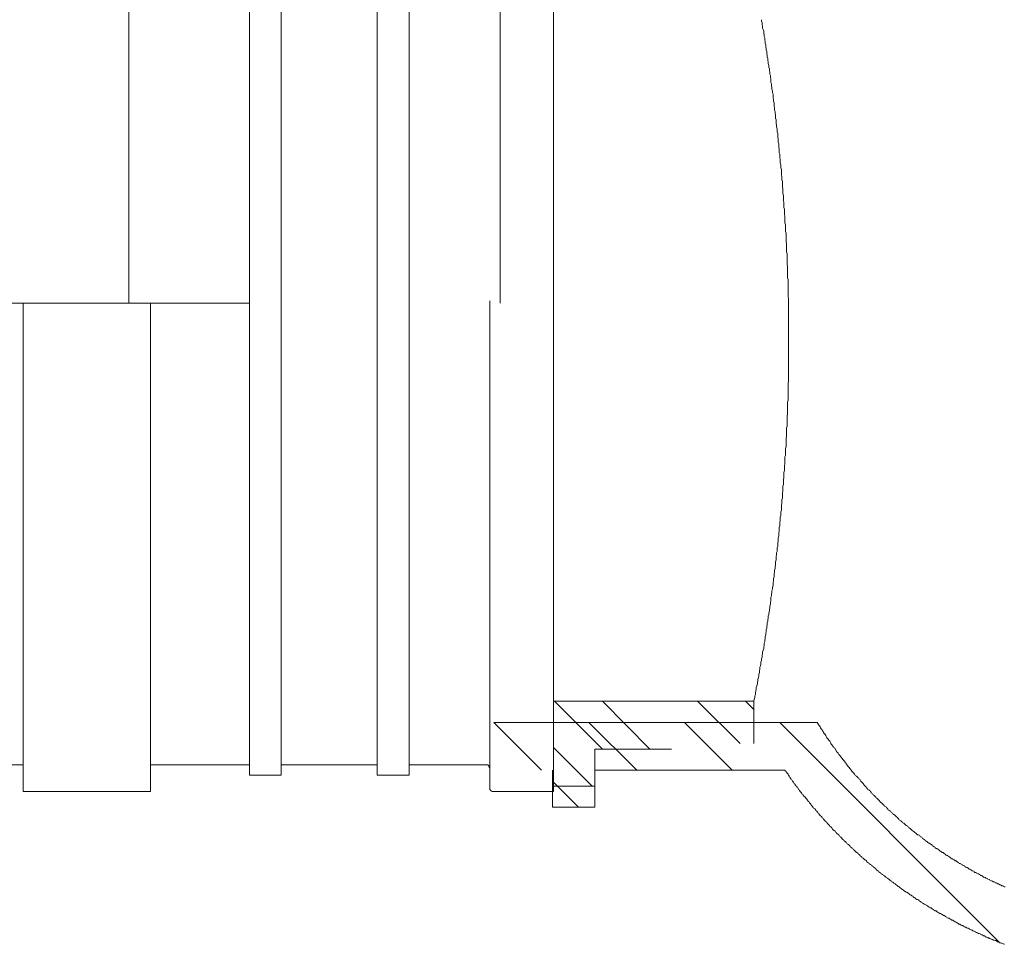
# Model space of a CAD drawing. Units: inches. Extents: x -463 to 616, y -326 to 292.
# Drawn here: x -192 to -145, y -185 to -142 of the extents above; entities that cross this region are included whole.
import ezdxf

# ---------------------------------------------------------------- set-up
doc = ezdxf.new("R2010")
doc.units = ezdxf.units.IN
doc.header["$MEASUREMENT"] = 0
doc.layers.add('图层 1', color=7, linetype='Continuous')

msp = doc.modelspace()

# ---------------------------------------------------------------- linework, layer by layer
at = {"layer": '图层 1', "color": 7, "lineweight": 9}
for points in [[(-166.676, -156.97), (-166.676, -135.697)], [(-186.697, -155.226), (-186.697, -136.333)], [(-181.015, -136.926), (-181.015, -176.987)], [(-179.513, -136.926), (-179.513, -176.987)], [(-174.991, -136.926), (-174.991, -176.987)], [(-173.489, -136.926), (-173.489, -176.987)], [(-169.184, -137.935), (-169.184, -155.226)], [(-157.233, -173.987), (-157.21, -173.913), (-157.187, -173.818), (-157.187, -173.742), (-157.159, -173.668), (-157.159, -173.596), (-157.136, -173.495), (-157.113, -173.423), (-157.113, -173.347), (-157.087, -173.273), (-157.062, -173.178), (-157.062, -173.102), (-157.039, -173.028), (-157.039, -172.956), (-157.016, -172.88), (-156.988, -172.783), (-156.988, -172.711), (-156.965, -172.633), (-156.965, -172.561), (-156.94, -172.464), (-156.94, -172.39), (-156.914, -172.316), (-156.893, -172.24), (-156.893, -172.143), (-156.868, -172.071), (-156.868, -171.993), (-156.84, -171.922), (-156.84, -171.824), (-156.817, -171.751), (-156.817, -171.675), (-156.794, -171.577), (-156.766, -171.503), (-156.766, -171.43), (-156.743, -171.358), (-156.743, -171.259), (-156.718, -171.185), (-156.718, -171.111), (-156.697, -171.037), (-156.697, -170.94), (-156.669, -170.864), (-156.669, -170.79), (-156.644, -170.718), (-156.644, -170.619), (-156.621, -170.545), (-156.621, -170.473), (-156.595, -170.397), (-156.595, -170.3), (-156.572, -170.224), (-156.572, -170.15), (-156.547, -170.078), (-156.547, -169.979), (-156.521, -169.905), (-156.521, -169.833), (-156.496, -169.732), (-156.496, -169.662), (-156.475, -169.588), (-156.475, -169.512), (-156.448, -169.413), (-156.448, -169.339), (-156.422, -169.267), (-156.422, -169.194), (-156.422, -169.092), (-156.399, -169.02), (-156.399, -168.949), (-156.376, -168.873), (-156.376, -168.773), (-156.35, -168.702), (-156.35, -168.628), (-156.325, -168.528), (-156.325, -168.452), (-156.325, -168.381), (-156.3, -168.309), (-156.3, -168.207), (-156.277, -168.134), (-156.277, -168.06), (-156.277, -167.986), (-156.251, -167.889), (-156.251, -167.817), (-156.228, -167.739), (-156.228, -167.644), (-156.201, -167.568), (-156.201, -167.494), (-156.201, -167.422), (-156.177, -167.321), (-156.177, -167.249), (-156.177, -167.177), (-156.156, -167.076), (-156.156, -167.002), (-156.129, -166.93), (-156.129, -166.854), (-156.129, -166.759), (-156.103, -166.681), (-156.103, -166.609), (-156.103, -166.537), (-156.078, -166.438), (-156.078, -166.364), (-156.078, -166.29), (-156.055, -166.191), (-156.055, -166.119), (-156.055, -166.045), (-156.029, -165.969), (-156.029, -165.872), (-156.029, -165.798), (-156.004, -165.724), (-156.004, -165.627), (-156.004, -165.551), (-155.981, -165.479), (-155.981, -165.406), (-155.981, -165.308), (-155.958, -165.232), (-155.958, -165.161), (-155.958, -165.061), (-155.932, -164.987), (-155.932, -164.914), (-155.932, -164.84), (-155.932, -164.743), (-155.909, -164.669), (-155.909, -164.595), (-155.909, -164.496), (-155.882, -164.422), (-155.882, -164.35), (-155.882, -164.276), (-155.882, -164.175), (-155.858, -164.101), (-155.858, -164.027), (-155.858, -163.928), (-155.858, -163.858), (-155.833, -163.778), (-155.833, -163.683), (-155.833, -163.611), (-155.833, -163.535), (-155.808, -163.461), (-155.808, -163.362), (-155.808, -163.288), (-155.808, -163.216), (-155.782, -163.117), (-155.782, -163.043), (-155.782, -162.969), (-155.782, -162.895), (-155.761, -162.798), (-155.761, -162.726), (-155.761, -162.648), (-155.761, -162.551), (-155.761, -162.479), (-155.736, -162.405), (-155.736, -162.308), (-155.736, -162.232), (-155.736, -162.158), (-155.736, -162.086), (-155.711, -161.987), (-155.711, -161.911), (-155.711, -161.839), (-155.711, -161.74), (-155.711, -161.668), (-155.711, -161.592), (-155.687, -161.518), (-155.687, -161.421), (-155.687, -161.347), (-155.687, -161.276), (-155.687, -161.176), (-155.687, -161.1), (-155.658, -161.028), (-155.658, -160.929), (-155.658, -160.857), (-155.658, -160.781), (-155.658, -160.708), (-155.658, -160.608), (-155.658, -160.539), (-155.637, -160.46), (-155.637, -160.363), (-155.637, -160.289), (-155.637, -160.216), (-155.637, -160.118), (-155.637, -160.04), (-155.637, -159.969), (-155.637, -159.897), (-155.611, -159.797), (-155.611, -159.724), (-155.611, -159.65), (-155.611, -159.55), (-155.611, -159.479), (-155.611, -159.407), (-155.611, -159.306), (-155.611, -159.232), (-155.611, -159.158), (-155.611, -159.086), (-155.611, -158.987), (-155.588, -158.913), (-155.588, -158.837), (-155.588, -158.742), (-155.588, -158.668), (-155.588, -158.592), (-155.588, -158.495), (-155.588, -158.421), (-155.588, -158.347), (-155.588, -158.271), (-155.588, -158.174), (-155.588, -158.102), (-155.588, -158.026), (-155.588, -157.931), (-155.588, -157.855), (-155.588, -157.781), (-155.588, -157.684), (-155.588, -157.608), (-155.588, -157.534), (-155.588, -157.462), (-155.588, -157.363), (-155.588, -157.291), (-155.588, -157.217), (-155.588, -157.116), (-155.588, -157.044), (-155.588, -156.97), (-155.588, -156.871), (-155.588, -156.797), (-155.588, -156.721), (-155.588, -156.651), (-155.588, -156.552), (-155.588, -156.476), (-155.588, -156.402), (-155.588, -156.305), (-155.588, -156.231), (-155.588, -156.157), (-155.588, -156.06), (-155.588, -155.984), (-155.588, -155.912), (-155.588, -155.838), (-155.588, -155.739), (-155.588, -155.665), (-155.588, -155.591), (-155.588, -155.494), (-155.588, -155.423), (-155.588, -155.346), (-155.588, -155.247), (-155.588, -155.173), (-155.588, -155.099), (-155.588, -155.028), (-155.611, -154.928), (-155.611, -154.855), (-155.611, -154.781), (-155.611, -154.681), (-155.611, -154.612), (-155.611, -154.536), (-155.611, -154.436), (-155.611, -154.365), (-155.611, -154.289), (-155.611, -154.215), (-155.611, -154.118), (-155.637, -154.042), (-155.637, -153.972), (-155.637, -153.871), (-155.637, -153.797), (-155.637, -153.725), (-155.637, -153.624), (-155.637, -153.55), (-155.637, -153.478), (-155.658, -153.402), (-155.658, -153.305), (-155.658, -153.231), (-155.658, -153.157), (-155.658, -153.06), (-155.658, -152.986), (-155.658, -152.91), (-155.687, -152.813), (-155.687, -152.739), (-155.687, -152.665), (-155.687, -152.591), (-155.687, -152.494), (-155.687, -152.42), (-155.711, -152.346), (-155.711, -152.247), (-155.711, -152.173), (-155.711, -152.101), (-155.711, -152.023), (-155.711, -151.928), (-155.736, -151.854), (-155.736, -151.78), (-155.736, -151.683), (-155.736, -151.607), (-155.736, -151.533), (-155.761, -151.438), (-155.761, -151.362), (-155.761, -151.29), (-155.761, -151.214), (-155.761, -151.117), (-155.782, -151.043), (-155.782, -150.967), (-155.782, -150.872), (-155.782, -150.796), (-155.808, -150.722), (-155.808, -150.651), (-155.808, -150.553), (-155.808, -150.475), (-155.833, -150.404), (-155.833, -150.304), (-155.833, -150.233), (-155.833, -150.156), (-155.858, -150.057), (-155.858, -149.983), (-155.858, -149.914), (-155.858, -149.838), (-155.882, -149.736), (-155.882, -149.667), (-155.882, -149.591), (-155.882, -149.493), (-155.909, -149.42), (-155.909, -149.344), (-155.909, -149.272), (-155.932, -149.173), (-155.932, -149.099), (-155.932, -149.027), (-155.932, -148.925), (-155.958, -148.854), (-155.958, -148.782), (-155.958, -148.704), (-155.981, -148.607), (-155.981, -148.533), (-155.981, -148.459), (-156.004, -148.364), (-156.004, -148.286), (-156.004, -148.214), (-156.029, -148.142), (-156.029, -148.043), (-156.029, -147.969), (-156.055, -147.895), (-156.055, -147.796), (-156.055, -147.724), (-156.078, -147.648), (-156.078, -147.574), (-156.078, -147.477), (-156.103, -147.403), (-156.103, -147.331), (-156.103, -147.232), (-156.129, -147.156), (-156.129, -147.082), (-156.129, -147.01), (-156.156, -146.913), (-156.156, -146.837), (-156.177, -146.763), (-156.177, -146.689), (-156.177, -146.592), (-156.201, -146.516), (-156.201, -146.442), (-156.201, -146.347), (-156.228, -146.271), (-156.228, -146.2), (-156.251, -146.126), (-156.251, -146.024), (-156.277, -145.955), (-156.277, -145.881), (-156.277, -145.779), (-156.3, -145.706), (-156.3, -145.632), (-156.325, -145.56), (-156.325, -145.461), (-156.325, -145.385), (-156.35, -145.313), (-156.35, -145.241), (-156.376, -145.14), (-156.376, -145.066), (-156.399, -144.992), (-156.399, -144.893), (-156.422, -144.821), (-156.422, -144.747), (-156.422, -144.673), (-156.448, -144.574), (-156.448, -144.5), (-156.475, -144.428), (-156.475, -144.352), (-156.496, -144.255), (-156.496, -144.181), (-156.521, -144.107), (-156.521, -144.031), (-156.547, -143.934), (-156.547, -143.86), (-156.572, -143.788), (-156.572, -143.691), (-156.595, -143.615), (-156.595, -143.539), (-156.621, -143.469), (-156.621, -143.37), (-156.644, -143.294), (-156.644, -143.22), (-156.669, -143.146), (-156.669, -143.051), (-156.697, -142.975), (-156.697, -142.901), (-156.718, -142.83), (-156.718, -142.728), (-156.743, -142.657), (-156.743, -142.583), (-156.766, -142.507), (-156.766, -142.412), (-156.794, -142.338), (-156.817, -142.262), (-156.817, -142.188), (-156.84, -142.089), (-156.84, -142.019), (-156.868, -141.943), (-156.868, -141.867)], [(-181.015, -155.226), (-225.645, -155.226)], [(-191.688, -155.226), (-191.688, -178.243)], [(-185.687, -155.226), (-185.687, -178.243)], [(-169.68, -178.096), (-169.68, -155.125)], [(-166.676, -156.97), (-166.676, -178.243)], [(-157.233, -173.987), (-166.676, -173.987)], [(-164.368, -176.252), (-166.629, -173.987)], [(-162.127, -176.252), (-164.368, -173.987)], [(-157.233, -173.987), (-161.735, -173.987)], [(-157.873, -175.978), (-159.891, -173.987)], [(-157.233, -174.379), (-157.628, -173.987)], [(-157.233, -175.978), (-157.233, -173.987)], [(-167.246, -177.234), (-169.484, -174.998)], [(-169.484, -174.998), (-154.235, -174.998)], [(-162.742, -177.234), (-165.007, -174.998)], [(-158.244, -177.234), (-160.506, -174.998)], [(-145.654, -185.351), (-156.004, -174.998)], [(-154.235, -174.998), (-154.235, -175.019), (-154.209, -175.044), (-154.186, -175.093), (-154.163, -175.116), (-154.135, -175.144), (-154.11, -175.194), (-154.11, -175.218), (-154.089, -175.241), (-154.062, -175.291), (-154.038, -175.315), (-154.015, -175.338), (-153.99, -175.391), (-153.964, -175.416), (-153.964, -175.439), (-153.941, -175.465), (-153.916, -175.511), (-153.888, -175.536), (-153.867, -175.56), (-153.842, -175.612), (-153.817, -175.636), (-153.817, -175.661), (-153.791, -175.71), (-153.768, -175.731), (-153.743, -175.756), (-153.72, -175.783), (-153.694, -175.832), (-153.669, -175.857), (-153.646, -175.881), (-153.62, -175.931), (-153.62, -175.954), (-153.595, -175.978), (-153.572, -176.033), (-153.546, -176.054), (-153.523, -176.079), (-153.498, -176.102), (-153.475, -176.149), (-153.449, -176.176), (-153.424, -176.199), (-153.399, -176.225), (-153.373, -176.275), (-153.35, -176.301), (-153.35, -176.326), (-153.325, -176.37), (-153.301, -176.398), (-153.274, -176.423), (-153.253, -176.446), (-153.228, -176.497), (-153.2, -176.522), (-153.177, -176.546), (-153.154, -176.569), (-153.128, -176.617), (-153.103, -176.645), (-153.08, -176.668), (-153.057, -176.694), (-153.031, -176.742), (-153.006, -176.767), (-152.981, -176.791), (-152.955, -176.816), (-152.932, -176.841), (-152.907, -176.89), (-152.881, -176.915), (-152.881, -176.938), (-152.858, -176.964), (-152.835, -177.01), (-152.812, -177.038), (-152.782, -177.063), (-152.759, -177.084), (-152.736, -177.109), (-152.71, -177.162), (-152.685, -177.183), (-152.662, -177.209), (-152.638, -177.234), (-152.613, -177.285), (-152.59, -177.308), (-152.56, -177.331), (-152.537, -177.359), (-152.514, -177.384), (-152.489, -177.43), (-152.463, -177.456), (-152.44, -177.481), (-152.419, -177.502), (-152.391, -177.53), (-152.341, -177.578), (-152.315, -177.601), (-152.292, -177.627), (-152.267, -177.652), (-152.241, -177.68), (-152.22, -177.701), (-152.195, -177.751), (-152.17, -177.775), (-152.144, -177.8), (-152.121, -177.825), (-152.096, -177.848), (-152.07, -177.874), (-152.045, -177.922), (-152.022, -177.946), (-151.999, -177.971), (-151.973, -177.996), (-151.95, -178.022), (-151.923, -178.045), (-151.897, -178.096), (-151.874, -178.119), (-151.849, -178.144), (-151.802, -178.167), (-151.775, -178.193), (-151.752, -178.218), (-151.726, -178.243), (-151.705, -178.292), (-151.676, -178.317), (-151.652, -178.34), (-151.629, -178.364), (-151.604, -178.391), (-151.581, -178.414), (-151.557, -178.435), (-151.53, -178.465), (-151.483, -178.514), (-151.454, -178.539), (-151.431, -178.562), (-151.405, -178.585), (-151.384, -178.611), (-151.359, -178.636), (-151.334, -178.659), (-151.308, -178.685), (-151.285, -178.712), (-151.234, -178.759), (-151.209, -178.784), (-151.186, -178.807), (-151.163, -178.832), (-151.137, -178.856), (-151.112, -178.881), (-151.087, -178.908), (-151.063, -178.932), (-151.013, -178.955), (-150.989, -178.98), (-150.964, -179.003), (-150.941, -179.052), (-150.915, -179.075), (-150.888, -179.103), (-150.867, -179.13), (-150.816, -179.153), (-150.791, -179.179), (-150.77, -179.202), (-150.742, -179.225), (-150.719, -179.25), (-150.694, -179.274), (-150.668, -179.299), (-150.622, -179.322), (-150.597, -179.352), (-150.569, -179.375), (-150.546, -179.398), (-150.523, -179.424), (-150.495, -179.447), (-150.449, -179.47), (-150.424, -179.521), (-150.398, -179.546), (-150.375, -179.574), (-150.35, -179.595), (-150.301, -179.62), (-150.276, -179.643), (-150.252, -179.669), (-150.227, -179.692), (-150.204, -179.717), (-150.153, -179.742), (-150.13, -179.768), (-150.103, -179.791), (-150.077, -179.816), (-150.054, -179.842), (-150.005, -179.865), (-149.982, -179.89), (-149.957, -179.914), (-149.934, -179.939), (-149.908, -179.964), (-149.856, -179.99), (-149.834, -180.015), (-149.809, -180.036), (-149.784, -180.063), (-149.761, -180.087), (-149.712, -180.11), (-149.684, -180.137), (-149.661, -180.161), (-149.636, -180.184), (-149.587, -180.209), (-149.564, -180.237), (-149.537, -180.26), (-149.516, -180.285), (-149.463, -180.285), (-149.437, -180.306), (-149.416, -180.332), (-149.391, -180.357), (-149.366, -180.384), (-149.315, -180.405), (-149.294, -180.429), (-149.269, -180.456), (-149.243, -180.481), (-149.195, -180.505), (-149.169, -180.53), (-149.144, -180.555), (-149.098, -180.579), (-149.072, -180.606), (-149.047, -180.627), (-149.019, -180.65), (-148.973, -180.678), (-148.948, -180.678), (-148.924, -180.703), (-148.901, -180.724), (-148.85, -180.75), (-148.825, -180.777), (-148.798, -180.8), (-148.777, -180.824), (-148.726, -180.849), (-148.703, -180.872), (-148.677, -180.9), (-148.629, -180.925), (-148.603, -180.925), (-148.578, -180.948), (-148.555, -180.971), (-148.504, -180.999), (-148.483, -181.022), (-148.458, -181.043), (-148.407, -181.068), (-148.382, -181.096), (-148.356, -181.121), (-148.308, -181.121), (-148.282, -181.142), (-148.261, -181.17), (-148.211, -181.195), (-148.185, -181.218), (-148.162, -181.244), (-148.137, -181.267), (-148.086, -181.267), (-148.065, -181.29), (-148.038, -181.316), (-147.989, -181.343), (-147.964, -181.366), (-147.94, -181.389), (-147.89, -181.417), (-147.864, -181.417), (-147.843, -181.44), (-147.791, -181.463), (-147.767, -181.489), (-147.744, -181.512), (-147.693, -181.512), (-147.668, -181.535), (-147.645, -181.563), (-147.596, -181.588), (-147.569, -181.613), (-147.548, -181.639), (-147.499, -181.639), (-147.472, -181.66), (-147.446, -181.685), (-147.398, -181.71), (-147.372, -181.736), (-147.349, -181.736), (-147.301, -181.757), (-147.277, -181.784), (-147.227, -181.81), (-147.201, -181.835), (-147.176, -181.835), (-147.13, -181.858), (-147.106, -181.881), (-147.079, -181.905), (-147.03, -181.905), (-147.005, -181.93), (-146.98, -181.957), (-146.929, -181.979), (-146.908, -181.979), (-146.857, -182.006), (-146.834, -182.031), (-146.809, -182.057), (-146.758, -182.057), (-146.735, -182.078), (-146.712, -182.103), (-146.663, -182.128), (-146.638, -182.128), (-146.587, -182.152), (-146.562, -182.175), (-146.536, -182.2), (-146.49, -182.2), (-146.464, -182.228), (-146.439, -182.253), (-146.393, -182.276), (-146.365, -182.276), (-146.317, -182.299), (-146.291, -182.325), (-146.268, -182.325), (-146.217, -182.35), (-146.196, -182.373), (-146.141, -182.397), (-146.118, -182.397), (-146.095, -182.424), (-146.046, -182.449), (-146.023, -182.449), (-145.973, -182.475), (-145.949, -182.496), (-145.897, -182.496), (-145.873, -182.521), (-145.85, -182.547), (-145.801, -182.547), (-145.778, -182.57), (-145.728, -182.595), (-145.7, -182.595), (-145.677, -182.618), (-145.628, -182.644), (-145.605, -182.644), (-145.554, -182.671), (-145.531, -182.694), (-145.478, -182.694), (-145.457, -182.718), (-145.43, -182.743), (-145.383, -182.743)], [(-164.858, -177.996), (-166.676, -176.176)], [(-161.12, -176.252), (-164.735, -176.252)], [(-164.735, -177.996), (-164.735, -176.252)], [(-191.688, -176.987), (-193.629, -176.987)], [(-181.015, -176.987), (-185.687, -176.987)], [(-181.015, -176.987), (-181.015, -177.481)], [(-174.991, -176.987), (-179.513, -176.987)], [(-174.991, -176.987), (-179.513, -176.987)], [(-174.991, -176.987), (-179.513, -176.987)], [(-179.513, -177.481), (-179.513, -176.987)], [(-174.991, -176.987), (-174.991, -177.481)], [(-169.824, -176.987), (-173.489, -176.987)], [(-173.489, -177.481), (-173.489, -176.987)], [(-169.68, -177.137), (-169.68, -177.109), (-169.703, -177.109), (-169.703, -177.084), (-169.703, -177.063), (-169.727, -177.063), (-169.727, -177.038), (-169.752, -177.01), (-169.777, -177.01), (-169.777, -176.987), (-169.798, -176.987), (-169.824, -176.987)], [(-166.726, -177.234), (-166.726, -178.98)], [(-164.735, -177.234), (-155.761, -177.234)], [(-164.735, -178.98), (-164.735, -177.234)], [(-155.761, -177.234), (-155.736, -177.285), (-155.711, -177.308), (-155.687, -177.331), (-155.658, -177.384), (-155.637, -177.405), (-155.611, -177.43), (-155.588, -177.481), (-155.561, -177.502), (-155.561, -177.553), (-155.54, -177.578), (-155.516, -177.601), (-155.489, -177.652), (-155.466, -177.68), (-155.44, -177.701), (-155.413, -177.751), (-155.39, -177.775), (-155.364, -177.8), (-155.341, -177.848), (-155.318, -177.874), (-155.295, -177.899), (-155.269, -177.946), (-155.244, -177.971), (-155.219, -177.996), (-155.193, -178.045), (-155.168, -178.072), (-155.145, -178.096), (-155.122, -178.144), (-155.096, -178.167), (-155.071, -178.193), (-155.048, -178.243), (-155.022, -178.267), (-154.997, -178.292), (-154.972, -178.34), (-154.946, -178.364), (-154.923, -178.391), (-154.9, -178.414), (-154.877, -178.465), (-154.828, -178.49), (-154.803, -178.514), (-154.773, -178.562), (-154.75, -178.585), (-154.727, -178.611), (-154.701, -178.659), (-154.678, -178.685), (-154.655, -178.712), (-154.627, -178.735), (-154.604, -178.784), (-154.581, -178.807), (-154.554, -178.832), (-154.528, -178.881), (-154.505, -178.908), (-154.482, -178.932), (-154.456, -178.955), (-154.433, -179.003), (-154.41, -179.031), (-154.359, -179.052), (-154.332, -179.075), (-154.307, -179.13), (-154.285, -179.153), (-154.26, -179.179), (-154.235, -179.225), (-154.209, -179.25), (-154.186, -179.274), (-154.163, -179.299), (-154.135, -179.352), (-154.11, -179.375), (-154.089, -179.398), (-154.038, -179.424), (-154.015, -179.47), (-153.99, -179.495), (-153.964, -179.521), (-153.941, -179.546), (-153.916, -179.574), (-153.888, -179.62), (-153.867, -179.643), (-153.817, -179.669), (-153.791, -179.692), (-153.768, -179.742), (-153.743, -179.768), (-153.72, -179.791), (-153.694, -179.816), (-153.669, -179.842), (-153.646, -179.89), (-153.595, -179.914), (-153.572, -179.939), (-153.546, -179.964), (-153.523, -180.015), (-153.498, -180.036), (-153.475, -180.063), (-153.449, -180.087), (-153.399, -180.11), (-153.373, -180.161), (-153.35, -180.184), (-153.325, -180.209), (-153.301, -180.237), (-153.274, -180.26), (-153.228, -180.285), (-153.2, -180.332), (-153.177, -180.357), (-153.154, -180.384), (-153.128, -180.405), (-153.103, -180.429), (-153.057, -180.481), (-153.031, -180.505), (-153.006, -180.53), (-152.981, -180.555), (-152.955, -180.579), (-152.907, -180.606), (-152.881, -180.65), (-152.858, -180.678), (-152.835, -180.703), (-152.812, -180.724), (-152.759, -180.75), (-152.736, -180.777), (-152.71, -180.8), (-152.685, -180.849), (-152.662, -180.872), (-152.613, -180.9), (-152.59, -180.925), (-152.56, -180.948), (-152.537, -180.971), (-152.514, -180.999), (-152.463, -181.043), (-152.44, -181.068), (-152.419, -181.096), (-152.391, -181.121), (-152.341, -181.142), (-152.315, -181.17), (-152.292, -181.195), (-152.267, -181.218), (-152.22, -181.267), (-152.195, -181.29), (-152.17, -181.316), (-152.144, -181.343), (-152.121, -181.366), (-152.07, -181.389), (-152.045, -181.417), (-152.022, -181.44), (-151.999, -181.463), (-151.95, -181.489), (-151.923, -181.512), (-151.897, -181.563), (-151.849, -181.588), (-151.823, -181.613), (-151.802, -181.639), (-151.775, -181.66), (-151.726, -181.685), (-151.705, -181.71), (-151.676, -181.736), (-151.652, -181.757), (-151.604, -181.784), (-151.581, -181.81), (-151.557, -181.835), (-151.505, -181.858), (-151.483, -181.881), (-151.454, -181.93), (-151.431, -181.957), (-151.384, -181.979), (-151.359, -182.006), (-151.334, -182.031), (-151.285, -182.057), (-151.26, -182.078), (-151.234, -182.103), (-151.209, -182.128), (-151.163, -182.152), (-151.137, -182.175), (-151.112, -182.2), (-151.063, -182.228), (-151.038, -182.253), (-151.013, -182.276), (-150.964, -182.299), (-150.941, -182.325), (-150.915, -182.35), (-150.867, -182.373), (-150.842, -182.397), (-150.816, -182.424), (-150.77, -182.449), (-150.742, -182.475), (-150.719, -182.496), (-150.668, -182.521), (-150.645, -182.547), (-150.622, -182.57), (-150.569, -182.595), (-150.546, -182.618), (-150.523, -182.644), (-150.47, -182.671), (-150.449, -182.694), (-150.424, -182.718), (-150.375, -182.743), (-150.35, -182.768), (-150.324, -182.791), (-150.276, -182.815), (-150.252, -182.842), (-150.227, -182.865), (-150.176, -182.891), (-150.153, -182.916), (-150.13, -182.939), (-150.077, -182.965), (-150.054, -182.99), (-150.005, -183.013), (-149.982, -183.013), (-149.957, -183.036), (-149.908, -183.064), (-149.883, -183.089), (-149.856, -183.11), (-149.809, -183.136), (-149.784, -183.161), (-149.735, -183.186), (-149.712, -183.21), (-149.684, -183.235), (-149.636, -183.258), (-149.611, -183.283), (-149.587, -183.309), (-149.537, -183.334), (-149.516, -183.334), (-149.463, -183.357), (-149.437, -183.383), (-149.416, -183.408), (-149.366, -183.431), (-149.342, -183.457), (-149.294, -183.482), (-149.269, -183.505), (-149.243, -183.526), (-149.195, -183.556), (-149.169, -183.556), (-149.121, -183.579), (-149.098, -183.604), (-149.047, -183.628), (-149.019, -183.653), (-148.996, -183.678), (-148.948, -183.704), (-148.924, -183.727), (-148.876, -183.727), (-148.85, -183.748), (-148.825, -183.777), (-148.777, -183.801), (-148.751, -183.826), (-148.703, -183.849), (-148.677, -183.875), (-148.629, -183.875), (-148.603, -183.898), (-148.578, -183.923), (-148.532, -183.946), (-148.504, -183.972), (-148.458, -183.997), (-148.43, -183.997), (-148.382, -184.022), (-148.356, -184.046), (-148.308, -184.071), (-148.282, -184.096), (-148.261, -184.096), (-148.211, -184.12), (-148.185, -184.145), (-148.137, -184.168), (-148.111, -184.193), (-148.065, -184.219), (-148.038, -184.219), (-147.989, -184.244), (-147.964, -184.267), (-147.915, -184.293), (-147.89, -184.318), (-147.843, -184.318), (-147.818, -184.343), (-147.791, -184.364), (-147.744, -184.388), (-147.719, -184.388), (-147.668, -184.415), (-147.645, -184.441), (-147.596, -184.464), (-147.569, -184.491), (-147.524, -184.491), (-147.499, -184.514), (-147.446, -184.54), (-147.425, -184.563), (-147.372, -184.563), (-147.349, -184.586), (-147.301, -184.609), (-147.277, -184.635), (-147.227, -184.635), (-147.201, -184.664), (-147.151, -184.685), (-147.13, -184.685), (-147.079, -184.711), (-147.056, -184.736), (-147.005, -184.761), (-146.98, -184.761), (-146.929, -184.783), (-146.908, -184.81), (-146.857, -184.833), (-146.834, -184.833), (-146.785, -184.856), (-146.758, -184.884), (-146.712, -184.884), (-146.686, -184.909), (-146.638, -184.932), (-146.612, -184.932), (-146.562, -184.956), (-146.536, -184.979), (-146.49, -185.004), (-146.464, -185.004), (-146.416, -185.027), (-146.393, -185.055), (-146.34, -185.055), (-146.317, -185.078), (-146.268, -185.104), (-146.245, -185.104), (-146.196, -185.131), (-146.171, -185.154), (-146.118, -185.154), (-146.095, -185.18), (-146.046, -185.203), (-146.023, -185.203), (-145.973, -185.226), (-145.922, -185.249), (-145.897, -185.249), (-145.85, -185.275), (-145.825, -185.275), (-145.778, -185.3), (-145.751, -185.327), (-145.7, -185.327), (-145.677, -185.351), (-145.628, -185.376), (-145.605, -185.376), (-145.554, -185.399), (-145.531, -185.399), (-145.478, -185.422), (-145.43, -185.448), (-145.407, -185.448)], [(-181.015, -177.481), (-179.513, -177.481)], [(-174.991, -177.481), (-173.489, -177.481)], [(-165.499, -178.98), (-166.726, -177.751)], [(-185.687, -178.243), (-191.688, -178.243)], [(-169.68, -178.096), (-169.68, -178.119), (-169.68, -178.144), (-169.68, -178.167), (-169.655, -178.167), (-169.655, -178.193), (-169.627, -178.193), (-169.627, -178.218), (-169.602, -178.218), (-169.579, -178.243), (-169.556, -178.243), (-169.53, -178.243)], [(-166.676, -178.243), (-169.53, -178.243)], [(-164.735, -177.996), (-166.676, -177.996)], [(-166.726, -178.98), (-164.735, -178.98)]]:
    msp.add_lwpolyline(points, dxfattribs=at)

doc.saveas('drawing.dxf')
